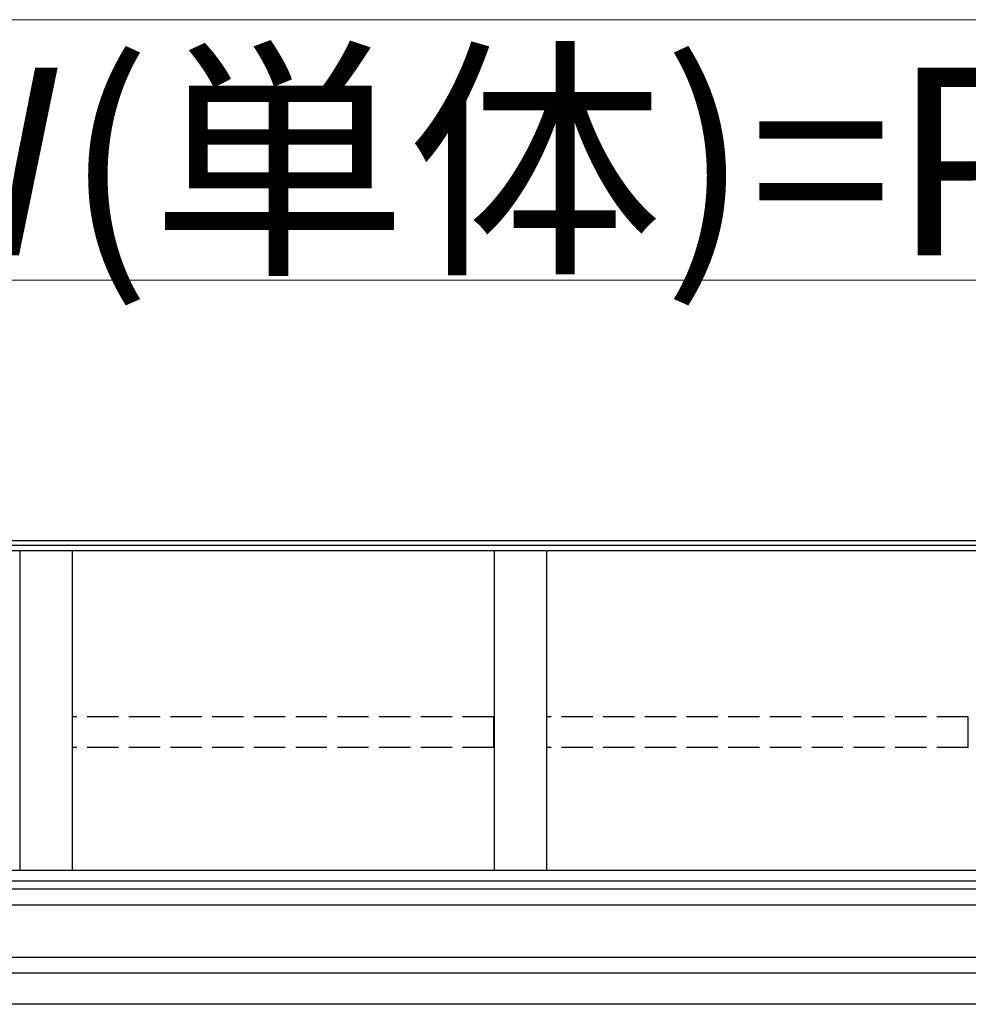
# Model space of a CAD drawing. Extents: x 0 to 31680, y 0 to 51308.
# Drawn here: x 12451 to 13361, y 31137 to 32082 of the extents above; entities that cross this region are included whole.
import ezdxf

# ---------------------------------------------------------------- set-up
doc = ezdxf.new("R2010")
doc.units = 0
doc.linetypes.add('YHIDDEN_1', pattern=[4, 3, -1])
doc.layers.add('YKK_A1', color=4, linetype='CONTINUOUS', lineweight=30)
doc.layers.add('YKK_D', color=6, linetype='CONTINUOUS', lineweight=13)
doc.styles.get("Standard").update_dxf_attribs({"font": 'txt', "bigfont": 'BIGFONT'})

msp = doc.modelspace()

# ---------------------------------------------------------------- linework, layer by layer
at = {"layer": 'YKK_A1'}
for p, q in [((14269.77, 31581.55), (11575.77, 31581.55)), ((14269.77, 31577.21), (11575.77, 31577.21)), ((17925.77, 31571.97), (11575.77, 31571.97)), ((12450.77, 31571.97), (12450.77, 31265.39)), ((12500.77, 31571.97), (12500.77, 31265.39)), ((12905.77, 31571.97), (12905.77, 31265.39)), ((12955.77, 31571.97), (12955.77, 31265.39)), ((17930.77, 31265.39), (11570.77, 31265.39)), ((17930.77, 31255.1), (11570.77, 31255.1)), ((17930.77, 31247.34), (11570.77, 31247.34)), ((14270.77, 31232.01), (11570.77, 31232.01)), ((14270.77, 31182.01), (11570.77, 31182.01)), ((14270.77, 31137.01), (11803.67, 31137.01))]:
    msp.add_line(p, q, dxfattribs=at)
at = {"layer": 'YKK_A1', "linetype": 'YHIDDEN_1', "ltscale": 10}
for p, q in [((12501.27, 31383.29), (12501.27, 31412.91)), ((12905.27, 31412.91), (12501.27, 31412.91)), ((12905.27, 31383.29), (12905.27, 31412.91)), ((12956.27, 31383.29), (12956.27, 31412.91)), ((13360.27, 31412.91), (12956.27, 31412.91)), ((13360.27, 31383.29), (13360.27, 31412.91)), ((12905.27, 31383.29), (12501.27, 31383.29)), ((13360.27, 31383.29), (12956.27, 31383.29))]:
    msp.add_line(p, q, dxfattribs=at)
at = {"layer": 'YKK_A1', "linetype": 'Continuous'}
msp.add_line((14038.27, 31167.01), (11823.27, 31167.01), dxfattribs=at)
at = {"layer": 'YKK_D', "lineweight": 0}
for p, q in [((11550.77, 32081.55), (17950.77, 32081.55)), ((11565.77, 31831.55), (14295.77, 31831.55))]:
    msp.add_line(p, q, dxfattribs=at)

# ---------------------------------------------------------------- texts
at = {"layer": 'YKK_D'}
msp.add_text('W(単体)=P×n1', height=180, dxfattribs=at).set_placement((12277.97, 31855.55))

doc.saveas('drawing.dxf')
